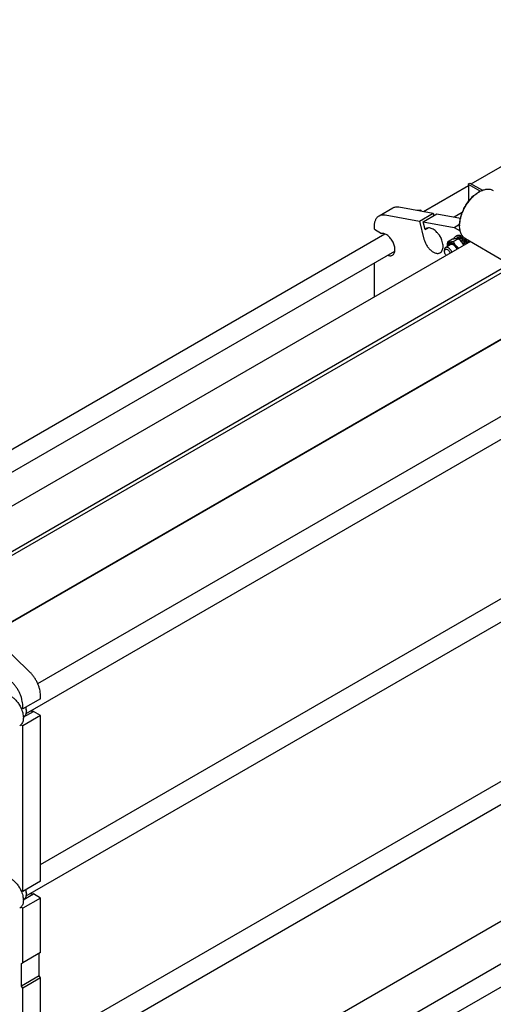
# Model space of a CAD drawing. Units: millimetres. Extents: x 0 to 8400, y -6 to 5940.
# Drawn here: x 5916 to 6765, y 1614 to 3380 of the extents above; entities that cross this region are included whole.
import ezdxf

# ---------------------------------------------------------------- set-up
doc = ezdxf.new("R2010")
doc.units = ezdxf.units.MM
doc.header["$LTSCALE"] = 462
doc.layers.get('0').update_dxf_attribs({"linetype": 'CONTINUOUS'})

msp = doc.modelspace()

# ---------------------------------------------------------------- linework, layer by layer
at = {"color": 7, "linetype": 'Continuous'}
for p, q in [((6725.919, 3085.574), (7236.253, 3380.213)), ((6640.473, 3036.242), (6720.621, 3082.515)), ((6720.621, 3084.981), (6720.621, 3053.88)), ((6721.148, 3085.716), (6723.411, 3087.022)), ((6741.826, 3072.308), (6721.148, 3084.246)), ((6723.411, 3087.022), (6745.741, 3074.13)), ((6738.968, 3070.693), (6740.382, 3071.509)), ((6560.575, 3028.37), (6585.324, 3042.658)), ((6596.115, 3044.215), (6657.504, 3033.18)), ((6571.367, 3029.926), (6632.756, 3018.892)), ((6632.756, 3018.892), (6657.504, 3033.18)), ((6633.68, 3037.463), (6635.098, 3038.281)), ((6639.442, 3017.69), (6664.19, 3031.979)), ((6657.504, 3033.18), (6658.627, 3028.767)), ((6664.19, 3031.979), (6706.544, 3024.366)), ((6695.379, 3026.373), (6709.798, 3034.697)), ((6552.291, 3004.145), (6552.291, 3010.058)), ((6552.291, 3004.145), (6565.085, 2996.759)), ((6632.756, 3018.892), (6640.935, 2986.739)), ((6643.017, 3003.636), (6639.442, 3017.69)), ((6639.442, 3017.69), (6695.48, 3007.618)), ((6643.017, 3003.636), (6647.728, 3006.355)), ((6695.48, 3007.618), (6705.044, 3013.139)), ((6695.48, 3007.618), (6705.942, 3001.578)), ((6705.027, 3011.905), (6705.027, 3010.272)), ((5586.876, 2427.951), (6570.828, 2996.033)), ((6692.215, 2986.267), (6683.19, 2981.057)), ((6702.821, 2987.215), (6693.796, 2982.004)), ((6700.027, 2988.481), (6697.675, 2987.123)), ((6697.898, 2991.592), (6700.019, 2992.816)), ((6702.832, 2989.026), (6699.813, 2987.283)), ((6703.485, 2988.961), (6700.612, 2987.302)), ((6702.832, 2989.026), (6703.049, 2988.709)), ((6706.794, 2987.811), (6703.987, 2986.19)), ((6707.501, 2987.403), (6704.534, 2985.69)), ((6706.794, 2987.811), (6707.053, 2987.144)), ((6715.382, 2987.383), (6783.265, 2948.192)), ((6724.323, 2982.221), (5714.374, 2399.13)), ((6689.066, 2976.678), (6679.874, 2971.371)), ((6710.81, 2984.732), (6707.628, 2982.895)), ((6707.628, 2982.895), (6707.67, 2982.502)), ((6707.961, 2982.171), (6710.902, 2983.869)), ((6708.005, 2982.12), (6708.281, 2982.205)), ((6711.463, 2984.043), (6708.281, 2982.205)), ((6710.81, 2984.732), (6710.902, 2983.869)), ((6710.902, 2983.869), (6711.463, 2984.043)), ((6711.087, 2978.422), (6711.013, 2978.146)), ((6714.269, 2980.259), (6711.087, 2978.422)), ((6711.176, 2977.896), (6714.086, 2979.576)), ((6711.356, 2977.617), (6711.587, 2977.556)), ((6714.769, 2979.393), (6711.587, 2977.556)), ((6714.269, 2980.259), (6714.086, 2979.576)), ((6714.086, 2979.576), (6714.769, 2979.393)), ((6720.621, 2984.358), (6720.621, 2980.084)), ((6723.411, 2982.747), (6723.411, 2981.694)), ((5641.783, 2418.082), (6588.828, 2964.855)), ((6677.803, 2966.793), (6677.803, 2964.752)), ((6796.951, 2942.503), (5783.093, 2357.156)), ((6796.951, 2935.563), (5787.564, 2352.797)), ((6552.291, 2882.898), (6552.291, 2943.761)), ((6783.292, 2808.929), (5864.063, 2278.215)), ((6788.532, 2811.008), (5864.673, 2277.621)), ((5948.392, 2189.236), (6958.324, 2772.316)), ((5927.718, 2135.73), (6983.449, 2745.253)), ((5953.377, 1864.696), (6958.324, 2444.899)), ((5927.718, 1808.313), (6983.449, 2417.836)), ((5934.301, 2209.738), (5872.475, 2270.015)), ((5953.377, 2161.94), (5921.558, 2143.569)), ((5953.377, 2161.94), (5953.377, 2167.844)), ((5921.558, 2143.569), (5918.372, 2145.408)), ((5921.558, 2143.569), (5921.558, 2149.473)), ((5922.605, 2128.736), (5940.583, 2139.116)), ((5928.098, 2140.201), (5928.098, 2139.384)), ((5953.377, 2131.729), (5940.583, 2139.116)), ((5953.377, 2131.729), (5921.558, 2113.358)), ((5922.595, 2129.02), (5923.697, 2129.656)), ((5953.377, 1834.522), (5953.377, 2131.729)), ((5921.558, 2113.358), (5918.372, 2115.197)), ((5921.558, 1816.151), (5921.558, 2113.358)), ((5953.377, 1537.279), (6958.324, 2117.481)), ((5927.718, 1480.895), (6983.449, 2090.418)), ((6928.685, 1848.84), (5953.377, 1285.749)), ((5953.377, 1834.522), (5921.558, 1816.151)), ((5921.558, 1816.151), (5918.372, 1817.99)), ((5953.377, 1804.312), (5921.558, 1785.941)), ((5922.595, 1801.602), (5923.697, 1802.239)), ((5922.605, 1801.319), (5940.583, 1811.698)), ((5928.098, 1812.783), (5928.098, 1811.967)), ((5953.377, 1804.312), (5940.583, 1811.698)), ((5953.377, 1706.74), (5953.377, 1804.312)), ((5921.558, 1785.941), (5918.372, 1787.78)), ((5921.558, 1688.369), (5921.558, 1785.941)), ((5953.377, 1209.861), (6958.324, 1790.064)), ((5927.718, 1153.478), (6983.449, 1763.001)), ((5953.377, 1706.74), (5921.558, 1688.369)), ((5951.256, 1664.69), (5951.256, 1705.515)), ((5919.436, 1687.144), (5921.558, 1688.369)), ((5919.436, 1646.319), (5919.436, 1687.144)), ((5951.256, 1664.69), (5919.436, 1646.319)), ((5953.377, 1661.016), (5921.558, 1642.645)), ((5953.377, 1661.016), (5951.256, 1664.69)), ((5953.377, 1507.105), (5953.377, 1661.016)), ((5921.558, 1642.645), (5919.436, 1646.319)), ((5921.558, 1488.734), (5921.558, 1642.645))]:
    msp.add_line(p, q, dxfattribs=at)
for centre, radius, start, end in [((6764.775, 3029.282), 48.766, 120.014411, 121.930736), ((6559.019, 2949.548), 116.883, 48.383009, 49.390519), ((6707.241, 3012.366), 43.12, 205.300494, 214.698375), ((6689.542, 2965.389), 25.179, 24.152914, 28.894367), ((6692.784, 2967.257), 25.112, 23.574519, 28.900112), ((5907.48, 2139.382), 20.618, 0.006935, 2.273317), ((5907.48, 1811.964), 20.618, 0.006935, 2.273317)]:
    msp.add_arc(centre, radius, start, end, dxfattribs=at)
for points, knots in [([(6720.621, 3084.981), (6720.621, 3085.05), (6720.646, 3085.192), (6720.755, 3085.392), (6720.926, 3085.572), (6721.069, 3085.67), (6721.148, 3085.716)], [0, 0, 0, 0, 0.21777136, 0.45095003, 0.71019971, 1, 1, 1, 1]), ([(6721.148, 3084.246), (6721.069, 3084.292), (6720.926, 3084.39), (6720.755, 3084.57), (6720.646, 3084.77), (6720.621, 3084.912), (6720.621, 3084.981)], [0, 0, 0, 0, 0.28980076, 0.54905062, 0.7822291, 1, 1, 1, 1]), ([(6740.382, 3071.509), (6742.577, 3072.777), (6745.946, 3074.38), (6750.567, 3075.728), (6753.847, 3076.278), (6757.003, 3076.388), (6760.005, 3076.053), (6762.821, 3075.274), (6764.562, 3074.459), (6765.381, 3073.986)], [0, 0, 0, 0, 0.28927027, 0.42253575, 0.54849605, 0.66789265, 0.78186733, 0.89195213, 1, 1, 1, 1]), ([(6705.027, 3011.905), (6705.027, 3014.588), (6705.518, 3020.171), (6707.477, 3028.594), (6710.615, 3037.125), (6714.815, 3045.445), (6719.92, 3053.242), (6725.739, 3060.226), (6732.054, 3066.134), (6736.644, 3069.351), (6738.967, 3070.693)], [0, 0, 0, 0, 0.11415446, 0.23732592, 0.3669757, 0.50000002, 0.63302433, 0.76267411, 0.88584557, 1, 1, 1, 1]), ([(6705.027, 3010.272), (6705.027, 3012.993), (6705.512, 3018.653), (6707.453, 3027.198), (6710.567, 3035.867), (6714.744, 3044.351), (6719.835, 3052.347), (6725.659, 3059.572), (6732.008, 3065.767), (6736.633, 3069.205), (6738.983, 3070.67)], [0, 0, 0, 0, 0.11368284, 0.23618304, 0.36512042, 0.49757845, 0.63037125, 0.76028809, 0.88433597, 1, 1, 1, 1]), ([(6726.839, 3061.103), (6726.993, 3061.688), (6727.343, 3062.524), (6728.095, 3063.402), (6728.536, 3063.73), (6728.768, 3063.864)], [0, 0, 0, 0, 0.52670687, 0.76724186, 1, 1, 1, 1]), ([(6728.768, 3063.864), (6728.988, 3063.991), (6729.465, 3064.201), (6729.976, 3064.304), (6730.236, 3064.332)], [0, 0, 0, 0, 0.49251618, 1, 1, 1, 1]), ([(6585.324, 3042.658), (6586.082, 3043.096), (6587.71, 3043.832), (6590.365, 3044.456), (6593.206, 3044.602), (6595.136, 3044.391), (6596.115, 3044.215)], [0, 0, 0, 0, 0.23623221, 0.47836752, 0.73161139, 1, 1, 1, 1]), ([(6628.676, 3038.362), (6629.819, 3038.427), (6631.963, 3038.481), (6634.104, 3038.371), (6635.098, 3038.281)], [0, 0, 0, 0, 0.53441481, 1, 1, 1, 1]), ([(6552.291, 3010.058), (6552.291, 3012.086), (6552.527, 3015.062), (6553.442, 3018.802), (6554.373, 3021.295), (6555.56, 3023.526), (6556.992, 3025.472), (6558.658, 3027.111), (6559.919, 3027.991), (6560.575, 3028.37)], [0, 0, 0, 0, 0.28927083, 0.42253647, 0.54849683, 0.66789338, 0.7818679, 0.89195244, 1, 1, 1, 1]), ([(6560.575, 3028.37), (6561.334, 3028.808), (6562.962, 3029.543), (6565.616, 3030.167), (6568.457, 3030.314), (6570.387, 3030.102), (6571.367, 3029.926)], [0, 0, 0, 0, 0.23623221, 0.47836752, 0.73161139, 1, 1, 1, 1]), ([(6645.15, 3005.385), (6644.754, 3005.156), (6643.992, 3004.628), (6643.326, 3003.984), (6643.017, 3003.636)], [0, 0, 0, 0, 0.49563172, 1, 1, 1, 1]), ([(6670.15, 2962.084), (6670.56, 2962.32), (6671.348, 2962.87), (6672.762, 2964.261), (6674.162, 2966.543), (6675.136, 2969.853), (6675.44, 2973.66), (6675.072, 2977.833), (6674.052, 2982.221), (6672.417, 2986.664), (6670.229, 2990.997), (6667.571, 2995.058), (6664.54, 2998.695), (6661.25, 3001.773), (6657.821, 3004.178), (6654.371, 3005.818), (6651.018, 3006.629), (6648.341, 3006.558), (6646.43, 3006.029), (6645.56, 3005.622), (6645.15, 3005.385)], [0, 0, 0, 0, 0.02254566, 0.04551636, 0.09408383, 0.14808118, 0.20844142, 0.27500685, 0.34683024, 0.42243126, 0.50000002, 0.57756879, 0.65316981, 0.72499319, 0.7915586, 0.85191884, 0.90591618, 0.95448364, 0.97745434, 1, 1, 1, 1]), ([(6715.382, 2987.383), (6714.563, 2987.856), (6712.986, 2988.956), (6710.904, 2991.005), (6709.113, 2993.438), (6707.63, 2996.226), (6706.466, 2999.342), (6705.323, 3004.018), (6705.027, 3007.738), (6705.027, 3010.272)], [0, 0, 0, 0, 0.10804735, 0.21813171, 0.33210609, 0.45150257, 0.57746295, 0.71072868, 1, 1, 1, 1]), ([(6584.504, 2957.74), (6585.18, 2958.13), (6586.449, 2959.17), (6587.849, 2961.303), (6588.747, 2963.932), (6589.131, 2966.965), (6589, 2970.308), (6588.363, 2973.859), (6587.24, 2977.503), (6585.669, 2981.124), (6583.7, 2984.603), (6581.399, 2987.828), (6578.839, 2990.692), (6576.104, 2993.103), (6573.28, 2994.983), (6570.453, 2996.27), (6567.709, 2996.919), (6565.915, 2996.896), (6565.085, 2996.759)], [0, 0, 0, 0, 0.044435, 0.09163064, 0.1435906, 0.20128909, 0.26478635, 0.33345292, 0.40617292, 0.48150743, 0.55782968, 0.63344547, 0.70670866, 0.7761401, 0.84055956, 0.8992434, 0.95212095, 1, 1, 1, 1]), ([(6640.935, 2986.739), (6641.436, 2984.772), (6642.797, 2980.852), (6645.683, 2975.331), (6649.301, 2970.321), (6653.431, 2966.129), (6657.825, 2963.007), (6661.648, 2961.399), (6664.576, 2960.895), (6666.593, 2960.9), (6668.474, 2961.276), (6669.621, 2961.778), (6670.15, 2962.084)], [0, 0, 0, 0, 0.14305812, 0.29104149, 0.43772324, 0.57704727, 0.70398704, 0.81556645, 0.86571079, 0.91256116, 0.95694511, 1, 1, 1, 1]), ([(6702.821, 2987.215), (6702.133, 2987.277), (6700.617, 2987.338), (6698.138, 2987.203), (6695.291, 2986.832), (6693.276, 2986.472), (6692.215, 2986.267)], [0, 0, 0, 0, 0.19418969, 0.42529413, 0.69652946, 1, 1, 1, 1]), ([(6694.487, 2986.678), (6694.627, 2987.22), (6694.974, 2988.248), (6695.734, 2989.632), (6696.705, 2990.772), (6697.487, 2991.354), (6697.898, 2991.592)], [0, 0, 0, 0, 0.27357311, 0.52799569, 0.76792946, 1, 1, 1, 1]), ([(6697.898, 2991.592), (6698.201, 2991.767), (6698.845, 2992.068), (6700.259, 2992.46), (6702.24, 2992.512), (6704.721, 2991.913), (6706.336, 2991.144), (6707.148, 2990.675)], [0, 0, 0, 0, 0.10816332, 0.21836572, 0.45136888, 0.71042158, 1, 1, 1, 1]), ([(6700.019, 2992.816), (6700.322, 2992.992), (6700.967, 2993.293), (6702.381, 2993.685), (6704.361, 2993.737), (6706.842, 2993.137), (6708.457, 2992.369), (6709.269, 2991.9)], [0, 0, 0, 0, 0.10816332, 0.21836572, 0.45136888, 0.71042158, 1, 1, 1, 1]), ([(6702.832, 2989.026), (6702.339, 2989.052), (6701.369, 2988.998), (6700.444, 2988.69), (6700.027, 2988.481)], [0, 0, 0, 0, 0.51422833, 1, 1, 1, 1]), ([(6712.64, 2975.475), (6712.025, 2976.568), (6710.698, 2978.726), (6708.383, 2981.778), (6705.737, 2984.616), (6703.812, 2986.365), (6702.821, 2987.215)], [0, 0, 0, 0, 0.24448622, 0.49324501, 0.74556522, 1, 1, 1, 1]), ([(6706.794, 2987.811), (6706.518, 2987.959), (6705.469, 2988.477), (6704.334, 2988.839), (6703.485, 2988.961)], [0, 0, 0, 0, 0.26786619, 1, 1, 1, 1]), ([(6707.148, 2990.675), (6708.227, 2990.053), (6710.345, 2988.512), (6713.186, 2985.637), (6715.708, 2982.23), (6717.096, 2979.708), (6717.703, 2978.399)], [0, 0, 0, 0, 0.22770202, 0.4756575, 0.7361624, 1, 1, 1, 1]), ([(6710.81, 2984.732), (6710.549, 2984.996), (6709.525, 2985.978), (6708.393, 2986.853), (6707.501, 2987.403)], [0, 0, 0, 0, 0.26161025, 1, 1, 1, 1]), ([(6709.269, 2991.9), (6709.485, 2991.776), (6710.364, 2991.242), (6711.2, 2990.637), (6711.807, 2990.148)], [0, 0, 0, 0, 0.24180607, 1, 1, 1, 1]), ([(6713.484, 2988.661), (6714.789, 2987.395), (6717.179, 2984.544), (6719.035, 2981.325), (6719.825, 2979.623)], [0, 0, 0, 0, 0.49226835, 1, 1, 1, 1]), ([(6679.874, 2971.371), (6679.544, 2971.18), (6678.927, 2970.662), (6678.27, 2969.587), (6677.879, 2968.263), (6677.803, 2967.3), (6677.803, 2966.793)], [0, 0, 0, 0, 0.21777256, 0.45095185, 0.71020119, 1, 1, 1, 1]), ([(6677.803, 2964.752), (6677.803, 2965.086), (6677.848, 2965.725), (6678.072, 2966.616), (6678.448, 2967.37), (6678.971, 2967.961), (6679.626, 2968.361), (6680.384, 2968.553), (6681.216, 2968.535), (6682.443, 2968.228), (6684.009, 2967.32), (6685.685, 2965.683), (6687.084, 2963.616), (6687.751, 2962.05), (6687.994, 2961.246)], [0, 0, 0, 0, 0.06182429, 0.11795721, 0.16893956, 0.21617666, 0.26189493, 0.3087146, 0.35896642, 0.41420108, 0.54119933, 0.68775393, 0.84465841, 1, 1, 1, 1]), ([(6691.084, 2963.03), (6690.818, 2963.747), (6690.181, 2965.151), (6688.966, 2967.095), (6687.539, 2968.813), (6685.972, 2970.215), (6684.344, 2971.231), (6682.729, 2971.808), (6681.416, 2971.882), (6680.486, 2971.67), (6680.068, 2971.483), (6679.874, 2971.371)], [0, 0, 0, 0, 0.14869936, 0.29865965, 0.44455352, 0.58151015, 0.70576713, 0.81547442, 0.91173347, 0.95643599, 1, 1, 1, 1]), ([(6683.19, 2981.057), (6683.062, 2980.352), (6682.615, 2977.64), (6682.385, 2974.882), (6682.433, 2972.848)], [0, 0, 0, 0, 0.26020605, 1, 1, 1, 1]), ([(6692.652, 2978.51), (6692.052, 2978.856), (6690.859, 2979.426), (6689.025, 2979.877), (6687.3, 2979.849), (6685.759, 2979.319), (6684.494, 2978.3), (6683.569, 2976.861), (6683.003, 2975.081), (6682.874, 2973.781), (6682.861, 2973.096)], [0, 0, 0, 0, 0.145429, 0.27573381, 0.39303991, 0.50245027, 0.61141957, 0.72754896, 0.85626179, 1, 1, 1, 1]), ([(6693.796, 2982.004), (6692.735, 2981.799), (6690.721, 2981.439), (6687.874, 2981.068), (6685.394, 2980.933), (6683.878, 2980.994), (6683.19, 2981.057)], [0, 0, 0, 0, 0.30347054, 0.57470587, 0.80581031, 1, 1, 1, 1]), ([(6684.336, 2973.947), (6684.427, 2974.416), (6684.681, 2975.3), (6685.321, 2976.465), (6686.194, 2977.362), (6687.273, 2977.949), (6688.509, 2978.2), (6689.604, 2978.133), (6690.51, 2977.931), (6691.481, 2977.612), (6692.189, 2977.266), (6692.652, 2976.999)], [0, 0, 0, 0, 0.13330414, 0.25458928, 0.36760088, 0.47796441, 0.59200108, 0.71508028, 0.78124272, 0.85075487, 1, 1, 1, 1]), ([(6693.389, 2976.536), (6693.004, 2976.716), (6692.241, 2977.002), (6691.085, 2977.188), (6690.006, 2977.098), (6689.355, 2976.845), (6689.066, 2976.678)], [0, 0, 0, 0, 0.284007, 0.54128849, 0.77684447, 1, 1, 1, 1]), ([(6700.845, 2968.666), (6700.398, 2969.713), (6699.352, 2971.736), (6697.406, 2974.473), (6695.182, 2976.783), (6693.507, 2978.016), (6692.652, 2978.51)], [0, 0, 0, 0, 0.26268837, 0.5235556, 0.77223968, 1, 1, 1, 1]), ([(6692.652, 2976.999), (6693.418, 2976.557), (6694.917, 2975.445), (6696.895, 2973.357), (6698.609, 2970.886), (6699.516, 2969.061), (6699.897, 2968.118)], [0, 0, 0, 0, 0.22786454, 0.47704551, 0.73812361, 1, 1, 1, 1]), ([(6703.094, 2969.964), (6702.131, 2970.838), (6700.273, 2972.645), (6697.767, 2975.581), (6695.609, 2978.712), (6694.373, 2980.901), (6693.796, 2982.004)], [0, 0, 0, 0, 0.25517433, 0.5075548, 0.75588578, 1, 1, 1, 1]), ([(6707.628, 2982.895), (6707.462, 2983.063), (6706.805, 2983.706), (6706.103, 2984.304), (6705.558, 2984.716)], [0, 0, 0, 0, 0.25665067, 1, 1, 1, 1]), ([(6711.087, 2978.422), (6710.881, 2978.763), (6710.037, 2980.089), (6709.07, 2981.337), (6708.281, 2982.205)], [0, 0, 0, 0, 0.25359172, 1, 1, 1, 1]), ([(6714.269, 2980.259), (6714.063, 2980.6), (6713.219, 2981.926), (6712.252, 2983.174), (6711.463, 2984.043)], [0, 0, 0, 0, 0.25359172, 1, 1, 1, 1]), ([(6576.181, 2957.552), (6576.928, 2957.271), (6578.407, 2956.84), (6580.624, 2956.631), (6582.69, 2956.903), (6583.94, 2957.415), (6584.504, 2957.74)], [0, 0, 0, 0, 0.27901659, 0.53483852, 0.77247699, 1, 1, 1, 1]), ([(6681.047, 2957.235), (6680.557, 2957.757), (6679.665, 2958.905), (6678.643, 2960.804), (6677.98, 2962.774), (6677.803, 2964.114), (6677.803, 2964.752)], [0, 0, 0, 0, 0.25717036, 0.51908858, 0.77100772, 1, 1, 1, 1]), ([(5953.377, 2167.844), (5953.377, 2169.592), (5953.128, 2173.207), (5952.105, 2178.692), (5950.446, 2184.305), (5948.189, 2189.915), (5945.388, 2195.389), (5942.109, 2200.6), (5938.429, 2205.422), (5935.711, 2208.364), (5934.301, 2209.738)], [0, 0, 0, 0, 0.11130434, 0.22995749, 0.35454927, 0.48333106, 0.61433643, 0.74548933, 0.87470659, 1, 1, 1, 1]), ([(5921.558, 2149.473), (5921.558, 2151.221), (5921.308, 2154.836), (5920.285, 2160.321), (5918.626, 2165.934), (5916.37, 2171.544), (5913.569, 2177.018), (5910.29, 2182.229), (5906.61, 2187.051), (5903.891, 2189.993), (5902.482, 2191.367)], [0, 0, 0, 0, 0.11130434, 0.22995749, 0.35454927, 0.48333106, 0.61433643, 0.74548933, 0.87470659, 1, 1, 1, 1]), ([(5900.344, 2166.431), (5902.19, 2165.365), (5905.814, 2162.727), (5910.668, 2157.803), (5914.973, 2151.969), (5917.339, 2147.65), (5918.372, 2145.408)], [0, 0, 0, 0, 0.22770177, 0.47571239, 0.73624731, 1, 1, 1, 1]), ([(5918.372, 2145.408), (5919.702, 2142.524), (5921.29, 2138.097), (5922.416, 2132.133), (5922.709, 2127.957), (5922.458, 2124.084), (5921.666, 2120.602), (5920.341, 2117.594), (5919.075, 2115.91), (5918.372, 2115.197)], [0, 0, 0, 0, 0.2991871, 0.43944159, 0.57092464, 0.69250516, 0.80385266, 0.9056858, 1, 1, 1, 1]), ([(5923.697, 2129.656), (5924.046, 2129.857), (5924.715, 2130.325), (5925.917, 2131.507), (5927.107, 2133.447), (5927.935, 2136.259), (5928.098, 2138.307), (5928.098, 2139.384)], [0, 0, 0, 0, 0.10816256, 0.21836431, 0.45136686, 0.7104201, 1, 1, 1, 1]), ([(5928.082, 2140.2), (5928.062, 2140.721), (5927.895, 2142.914), (5927.432, 2145.079), (5926.954, 2146.684)], [0, 0, 0, 0, 0.23770592, 1, 1, 1, 1]), ([(5928.098, 2140.201), (5928.098, 2141.271), (5927.913, 2143.495), (5927.432, 2145.671), (5927.118, 2146.779)], [0, 0, 0, 0, 0.48169885, 1, 1, 1, 1]), ([(5940.583, 2139.116), (5939.676, 2138.966), (5937.698, 2138.969), (5935.802, 2139.48), (5934.841, 2139.841)], [0, 0, 0, 0, 0.47265308, 1, 1, 1, 1]), ([(5918.372, 2115.197), (5918.201, 2115.024), (5917.504, 2114.361), (5916.717, 2113.79), (5916.094, 2113.431)], [0, 0, 0, 0, 0.25293729, 1, 1, 1, 1]), ([(5900.344, 1839.013), (5902.19, 1837.948), (5905.814, 1835.31), (5910.668, 1830.386), (5914.973, 1824.552), (5917.339, 1820.232), (5918.372, 1817.99)], [0, 0, 0, 0, 0.22770177, 0.47571239, 0.73624731, 1, 1, 1, 1]), ([(5918.372, 1817.99), (5919.702, 1815.107), (5921.29, 1810.679), (5922.416, 1804.715), (5922.709, 1800.54), (5922.458, 1796.666), (5921.666, 1793.184), (5920.341, 1790.177), (5919.075, 1788.493), (5918.372, 1787.78)], [0, 0, 0, 0, 0.2991871, 0.43944159, 0.57092464, 0.69250516, 0.80385266, 0.9056858, 1, 1, 1, 1]), ([(5923.697, 1802.239), (5924.046, 1802.44), (5924.715, 1802.907), (5925.917, 1804.089), (5927.107, 1806.03), (5927.935, 1808.842), (5928.098, 1810.89), (5928.098, 1811.967)], [0, 0, 0, 0, 0.10816256, 0.21836431, 0.45136686, 0.7104201, 1, 1, 1, 1]), ([(5928.082, 1812.782), (5928.062, 1813.304), (5927.895, 1815.496), (5927.432, 1817.661), (5926.954, 1819.267)], [0, 0, 0, 0, 0.23770592, 1, 1, 1, 1]), ([(5928.098, 1812.783), (5928.098, 1813.854), (5927.913, 1816.077), (5927.432, 1818.253), (5927.118, 1819.362)], [0, 0, 0, 0, 0.48169885, 1, 1, 1, 1]), ([(5940.583, 1811.698), (5939.676, 1811.548), (5937.698, 1811.551), (5935.802, 1812.063), (5934.841, 1812.424)], [0, 0, 0, 0, 0.47265308, 1, 1, 1, 1]), ([(5918.372, 1787.78), (5918.201, 1787.606), (5917.504, 1786.943), (5916.717, 1786.373), (5916.094, 1786.013)], [0, 0, 0, 0, 0.25293729, 1, 1, 1, 1])]:
    msp.add_open_spline(points, degree=3, knots=knots, dxfattribs=at)

doc.saveas('drawing.dxf')
